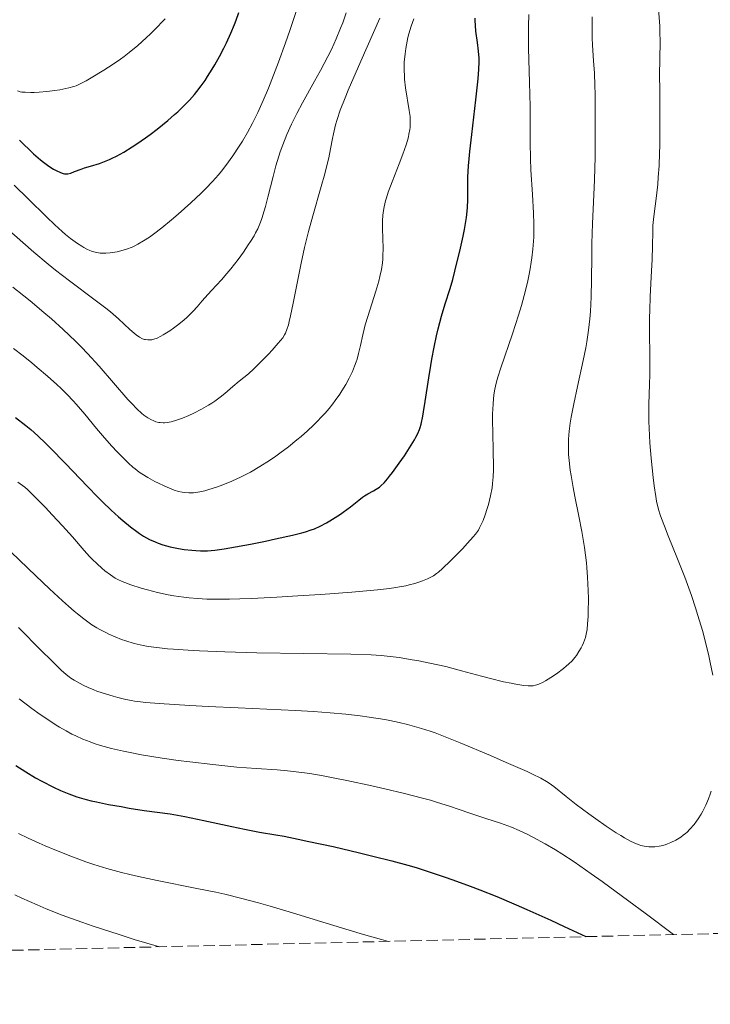
# Model space of a CAD drawing. Units: metres. Extents: x 661374 to 664827, y 4758092 to 4760452.
# Drawn here: x 662713 to 662818, y 4758114 to 4758265 of the extents above; entities that cross this region are included whole.
import ezdxf

# ---------------------------------------------------------------- set-up
doc = ezdxf.new("R2010")
doc.units = ezdxf.units.M
doc.header["$MEASUREMENT"] = 0
doc.linetypes.add('DGN Style 3', pattern=[2.435891, 1.739922, -0.695969])
for name, color, linetype, lineweight in [('Curva de nivel directora', 30, 'Continuous', 30), ('Curva de nivel intermedia', 30, 'Continuous', 0), ('Zona arbolada', 92, 'DGN Style 3', 0)]:
    doc.layers.add(name, color=color, linetype=linetype, lineweight=lineweight)

msp = doc.modelspace()

# ---------------------------------------------------------------- linework, layer by layer
at = {"layer": 'Curva de nivel directora', "color": 30, "linetype": 'Continuous', "lineweight": 30, "flags": 128}
for points, elevation in [([(662712.74, 4758246.58), (662714.92, 4758244.5), (662715.94, 4758243.6), (662716.4, 4758243.22), (662717.23, 4758242.6), (662717.94, 4758242.15), (662718.35, 4758241.92), (662719.03, 4758241.62), (662719.43, 4758241.49), (662719.61, 4758241.45), (662719.93, 4758241.42), (662720.13, 4758241.44), (662720.58, 4758241.55), (662721.18, 4758241.77), (662722.16, 4758242.16), (662722.71, 4758242.35), (662723.6, 4758242.61), (662724.96, 4758243.02), (662725.74, 4758243.3), (662726.51, 4758243.63), (662726.93, 4758243.82), (662727.6, 4758244.15), (662728.71, 4758244.77), (662729.97, 4758245.55), (662730.67, 4758246), (662732.02, 4758246.94), (662732.72, 4758247.45), (662733.81, 4758248.28), (662735.43, 4758249.58), (662736.47, 4758250.48), (662736.97, 4758250.93), (662737.68, 4758251.6), (662738.34, 4758252.27), (662738.75, 4758252.71), (662739.52, 4758253.58), (662739.87, 4758254.01), (662740.53, 4758254.87), (662741.13, 4758255.72), (662741.51, 4758256.29), (662742.22, 4758257.44), (662742.6, 4758258.09), (662743.32, 4758259.38), (662743.98, 4758260.64), (662744.38, 4758261.45), (662745.07, 4758262.93), (662745.63, 4758264.25), (662745.89, 4758264.92), (662746.26, 4758266.08)], 1300), ([(662766.87, 4758192.99), (662767.27, 4758193.22), (662767.78, 4758193.56), (662768.04, 4758193.79), (662768.48, 4758194.23), (662769, 4758194.83), (662769.3, 4758195.21), (662769.76, 4758195.8), (662770.79, 4758197.2), (662771.58, 4758198.33), (662772.64, 4758199.95), (662773.14, 4758200.78), (662773.35, 4758201.17), (662773.63, 4758201.76), (662773.87, 4758202.36), (662773.97, 4758202.68), (662774.12, 4758203.19), (662774.39, 4758204.37), (662774.52, 4758205.06), (662774.77, 4758206.63), (662775.3, 4758210.25), (662775.61, 4758212.15), (662775.77, 4758213.09), (662776.13, 4758214.92), (662776.51, 4758216.66), (662776.76, 4758217.75), (662777.27, 4758219.7), (662777.82, 4758221.54), (662778.57, 4758223.91), (662778.97, 4758225.3), (662779.62, 4758227.81), (662780.04, 4758229.61), (662780.55, 4758231.91), (662780.76, 4758232.93), (662781.07, 4758234.75), (662781.19, 4758235.72), (662781.24, 4758236.3), (662781.27, 4758237.45), (662781.26, 4758239.52), (662781.3, 4758240.92), (662781.4, 4758242.67), (662781.48, 4758243.71), (662781.59, 4758244.87), (662781.87, 4758247.45), (662782.51, 4758252.77), (662782.76, 4758255.02), (662782.86, 4758255.94), (662782.97, 4758257.42), (662783, 4758258.52), (662782.99, 4758259.12), (662782.9, 4758260.2), (662782.74, 4758261.49), (662782.51, 4758263.26), (662782.43, 4758264.1), (662782.39, 4758264.88), (662782.39, 4758265.25)], 1275), ([(662712.14, 4758204.19), (662713.73, 4758202.96), (662714.47, 4758202.36), (662715.58, 4758201.38), (662716.79, 4758200.23), (662717.46, 4758199.56), (662719.78, 4758197.16), (662723.15, 4758193.62), (662724.73, 4758192), (662725.45, 4758191.28), (662726.76, 4758190.04), (662727.89, 4758189.01), (662728.55, 4758188.44), (662729.71, 4758187.5), (662730.68, 4758186.76), (662731.11, 4758186.46), (662731.73, 4758186.06), (662732.63, 4758185.56), (662733.48, 4758185.17), (662733.93, 4758184.99), (662734.64, 4758184.75), (662735.8, 4758184.43), (662737.06, 4758184.16), (662737.93, 4758184.02), (662739.1, 4758183.89), (662739.68, 4758183.84), (662740.44, 4758183.8), (662740.84, 4758183.8), (662741.48, 4758183.82), (662742.61, 4758183.91), (662744.05, 4758184.11), (662744.91, 4758184.25), (662748.06, 4758184.84), (662750.37, 4758185.31), (662751.87, 4758185.63), (662754.49, 4758186.22), (662755.92, 4758186.57), (662756.47, 4758186.72), (662757.35, 4758187), (662757.83, 4758187.19), (662758.7, 4758187.6), (662759.68, 4758188.11), (662760.21, 4758188.41), (662761.02, 4758188.9), (662761.83, 4758189.43), (662762.23, 4758189.7), (662763.33, 4758190.54), (662764.62, 4758191.58), (662765.2, 4758192.02), (662765.46, 4758192.2), (662765.97, 4758192.51), (662766.87, 4758192.99)], 1275), ([(662712.17, 4758150.99), (662713.72, 4758150.01), (662715.21, 4758149.14), (662716.16, 4758148.62), (662717.94, 4758147.71), (662719.01, 4758147.2), (662719.53, 4758146.97), (662720.31, 4758146.65), (662721.54, 4758146.21), (662722.92, 4758145.81), (662723.69, 4758145.62), (662724.53, 4758145.43), (662726.36, 4758145.05), (662728.27, 4758144.71), (662729.53, 4758144.49), (662731.83, 4758144.14), (662735.79, 4758143.59), (662738.03, 4758143.2), (662740.95, 4758142.6), (662745.23, 4758141.68), (662747.15, 4758141.27), (662749.45, 4758140.83), (662751.94, 4758140.4), (662753.2, 4758140.18), (662755.37, 4758139.75), (662757, 4758139.41), (662760.67, 4758138.6), (662764.7, 4758137.66), (662766.74, 4758137.16), (662769.68, 4758136.41), (662772.13, 4758135.75), (662773.37, 4758135.39), (662775.37, 4758134.77), (662777.66, 4758133.99), (662778.96, 4758133.54), (662781.61, 4758132.57), (662783.13, 4758131.99), (662785.69, 4758130.96), (662788.65, 4758129.71), (662790.3, 4758129), (662793.96, 4758127.35), (662795.99, 4758126.41), (662799.31, 4758124.84)], 1250)]:
    msp.add_lwpolyline(points, dxfattribs=dict(at, elevation=elevation))
at = {"layer": 'Curva de nivel intermedia', "color": 30, "linetype": 'Continuous', "lineweight": 0, "flags": 128}
for points, elevation in [([(662818.7, 4758164.83), (662818.32, 4758166.76), (662818.11, 4758167.74), (662817.76, 4758169.25), (662817.13, 4758171.64), (662816.45, 4758173.93), (662816.08, 4758175.12), (662815.46, 4758176.96), (662814.44, 4758179.78), (662813.33, 4758182.61), (662811.91, 4758186.1), (662811.31, 4758187.6), (662810.87, 4758188.77), (662810.69, 4758189.32), (662810.44, 4758190.13), (662810.13, 4758191.41), (662810, 4758192.11), (662809.74, 4758193.74), (662809.58, 4758195.04), (662809.29, 4758197.99), (662809.11, 4758200.31), (662808.98, 4758202.55), (662808.95, 4758203.58), (662808.93, 4758204.52), (662808.95, 4758206.22), (662809.06, 4758209.22), (662809.1, 4758210.77), (662809.09, 4758213.4), (662809.03, 4758217.37), (662809.05, 4758219.48), (662809.07, 4758220.54), (662809.16, 4758222.67), (662809.37, 4758226.63), (662809.45, 4758228.34), (662809.51, 4758230.44), (662809.53, 4758232.59), (662809.56, 4758233.52), (662809.69, 4758234.89), (662810.09, 4758238.05), (662810.29, 4758239.87), (662810.38, 4758240.92), (662810.5, 4758242.66), (662810.59, 4758244.65), (662810.62, 4758245.73), (662810.64, 4758249.32), (662810.6, 4758254.25), (662810.59, 4758256.46), (662810.66, 4758261.6), (662810.64, 4758263.16), (662810.61, 4758263.98), (662810.43, 4758266.67)], 1260), ([(662710.71, 4758233.19), (662714.97, 4758229.45), (662717.16, 4758227.61), (662718.25, 4758226.73), (662720.4, 4758225.07), (662724.32, 4758222.14), (662725.95, 4758220.89), (662726.66, 4758220.32), (662727.87, 4758219.28), (662729.63, 4758217.66), (662730.28, 4758217.07), (662730.57, 4758216.84), (662731.09, 4758216.47), (662731.55, 4758216.23), (662731.84, 4758216.13), (662732.02, 4758216.09), (662732.39, 4758216.04), (662732.77, 4758216.05), (662732.96, 4758216.08), (662733.27, 4758216.15), (662733.79, 4758216.33), (662734.38, 4758216.62), (662734.72, 4758216.81), (662735.74, 4758217.46), (662736.29, 4758217.85), (662737.13, 4758218.48), (662737.94, 4758219.14), (662738.32, 4758219.48), (662738.67, 4758219.81), (662739.31, 4758220.46), (662739.91, 4758221.12), (662740.69, 4758222.01), (662741.1, 4758222.47), (662742.11, 4758223.58), (662743.64, 4758225.25), (662744.46, 4758226.2), (662745.03, 4758226.89), (662746.16, 4758228.35), (662746.98, 4758229.47), (662747.72, 4758230.56), (662748.06, 4758231.08), (662748.6, 4758231.97), (662748.84, 4758232.4), (662749.16, 4758233.04), (662749.6, 4758234.05), (662749.8, 4758234.59), (662750.17, 4758235.77), (662750.36, 4758236.43), (662750.72, 4758237.86), (662751.5, 4758241.03), (662751.94, 4758242.67), (662752.37, 4758244.11), (662752.61, 4758244.82), (662752.99, 4758245.88), (662753.62, 4758247.46), (662754.34, 4758249.05), (662754.72, 4758249.86), (662755.14, 4758250.67), (662756.01, 4758252.31), (662757.86, 4758255.6), (662758.77, 4758257.24), (662759.9, 4758259.39), (662760.43, 4758260.46), (662761.17, 4758262.07), (662761.84, 4758263.71), (662762.15, 4758264.54), (662762.66, 4758266.06)], 1290), ([(662711.93, 4758239.68), (662714.08, 4758237.6), (662716.86, 4758234.86), (662718.16, 4758233.62), (662719.26, 4758232.63), (662719.78, 4758232.18), (662720.54, 4758231.57), (662721.6, 4758230.79), (662722.26, 4758230.37), (662722.58, 4758230.18), (662723.04, 4758229.94), (662723.48, 4758229.74), (662723.76, 4758229.63), (662724.31, 4758229.46), (662724.57, 4758229.4), (662725.09, 4758229.32), (662725.6, 4758229.29), (662725.93, 4758229.29), (662726.62, 4758229.34), (662727.33, 4758229.45), (662727.69, 4758229.52), (662728.25, 4758229.65), (662729.1, 4758229.91), (662729.96, 4758230.25), (662730.4, 4758230.45), (662730.83, 4758230.67), (662731.71, 4758231.17), (662732.61, 4758231.76), (662733.22, 4758232.19), (662734.5, 4758233.17), (662736.01, 4758234.41), (662737.03, 4758235.28), (662738.93, 4758236.98), (662740.52, 4758238.47), (662741.23, 4758239.17), (662742.24, 4758240.25), (662743.15, 4758241.29), (662743.61, 4758241.84), (662744.3, 4758242.73), (662745.37, 4758244.18), (662746.35, 4758245.64), (662746.85, 4758246.43), (662747.61, 4758247.74), (662748.39, 4758249.2), (662748.79, 4758249.99), (662749.19, 4758250.83), (662749.99, 4758252.63), (662750.8, 4758254.54), (662751.32, 4758255.86), (662752.35, 4758258.52), (662753.42, 4758261.47), (662754.06, 4758263.32), (662755.12, 4758266.55)], 1295), ([(662712.43, 4758254.1), (662712.86, 4758253.99), (662713.12, 4758253.94), (662713.64, 4758253.9), (662714.5, 4758253.88), (662714.98, 4758253.89), (662715.74, 4758253.92), (662716.93, 4758254.02), (662718.15, 4758254.17), (662718.93, 4758254.29), (662720.32, 4758254.58), (662721.06, 4758254.78), (662721.41, 4758254.91), (662721.95, 4758255.14), (662722.92, 4758255.65), (662723.73, 4758256.12), (662725.63, 4758257.28), (662727.05, 4758258.2), (662728.19, 4758258.98), (662728.74, 4758259.38), (662729.54, 4758260), (662730.83, 4758261.07), (662732.11, 4758262.22), (662732.77, 4758262.84), (662733.73, 4758263.78), (662734.63, 4758264.71), (662735.02, 4758265.15)], 1305), ([(662763, 4758254.23), (662764.91, 4758258.64), (662767.82, 4758265.22)], 1285), ([(662768.32, 4758230), (662768.21, 4758233.08), (662768.22, 4758234.32), (662768.27, 4758235.05), (662768.33, 4758235.51), (662768.48, 4758236.39), (662768.7, 4758237.29), (662768.84, 4758237.79), (662769.12, 4758238.62), (662769.7, 4758240.2), (662770.79, 4758242.95), (662771.34, 4758244.44), (662771.83, 4758245.85), (662772.03, 4758246.51), (662772.19, 4758247.11), (662772.27, 4758247.48), (662772.4, 4758248.19), (662772.44, 4758248.52), (662772.47, 4758249.16), (662772.46, 4758249.79), (662772.44, 4758250.21), (662772.33, 4758251.09), (662771.77, 4758254.6), (662771.62, 4758255.89), (662771.58, 4758256.54), (662771.55, 4758257.19), (662771.57, 4758258.49), (662771.68, 4758259.77), (662771.8, 4758260.61), (662771.89, 4758261.17), (662772.12, 4758262.26), (662772.27, 4758262.85), (662772.62, 4758264.02), (662773.03, 4758265.15)], 1280), ([(662790.6, 4758225.84), (662790.81, 4758226.91), (662790.98, 4758227.94), (662791.08, 4758228.61), (662791.22, 4758229.9), (662791.27, 4758230.53), (662791.34, 4758231.77), (662791.36, 4758232.99), (662791.36, 4758233.8), (662791.31, 4758235.44), (662791.16, 4758238.29), (662790.93, 4758242.05), (662790.85, 4758243.8), (662790.81, 4758246.23), (662790.82, 4758249.66), (662790.8, 4758251.71), (662790.71, 4758255.39), (662790.57, 4758260.62), (662790.54, 4758262.96), (662790.54, 4758263.99), (662790.59, 4758265.79)], 1270), ([(662796.75, 4758202.08), (662796.91, 4758203.34), (662797.06, 4758204.25), (662797.46, 4758206.26), (662798.06, 4758208.95), (662798.92, 4758212.89), (662799.3, 4758214.83), (662799.46, 4758215.76), (662799.72, 4758217.55), (662799.91, 4758219.27), (662800, 4758220.4), (662800.12, 4758222.64), (662800.18, 4758225.22), (662800.21, 4758228.86), (662800.24, 4758230.79), (662800.35, 4758233.86), (662800.55, 4758238.22), (662800.63, 4758240.51), (662800.72, 4758244.01), (662800.75, 4758246.3), (662800.76, 4758250.41), (662800.73, 4758253.6), (662800.7, 4758254.95), (662800.62, 4758256.82), (662800.49, 4758258.69), (662800.32, 4758261.08), (662800.28, 4758262.2), (662800.26, 4758263.71), (662800.28, 4758265.41)], 1265), ([(662711.74, 4758224.1), (662713.41, 4758222.77), (662714.36, 4758222.02), (662716.48, 4758220.26), (662717.63, 4758219.26), (662719.44, 4758217.64), (662721.29, 4758215.87), (662722.22, 4758214.94), (662723.14, 4758213.98), (662724.92, 4758212.02), (662729.32, 4758206.96), (662729.85, 4758206.38), (662730.72, 4758205.48), (662731.38, 4758204.86), (662731.74, 4758204.56), (662732.35, 4758204.15), (662732.91, 4758203.83), (662733.18, 4758203.71), (662733.6, 4758203.55), (662734.03, 4758203.44), (662734.26, 4758203.41), (662734.69, 4758203.38), (662734.92, 4758203.38), (662735.3, 4758203.41), (662735.96, 4758203.53), (662736.75, 4758203.77), (662737.21, 4758203.93), (662737.65, 4758204.1), (662738.62, 4758204.51), (662739.39, 4758204.86), (662740.55, 4758205.45), (662741.65, 4758206.07), (662742.16, 4758206.38), (662742.62, 4758206.68), (662743.43, 4758207.28), (662744.12, 4758207.86), (662744.96, 4758208.59), (662745.36, 4758208.94), (662746.31, 4758209.72), (662747.74, 4758210.88), (662748.56, 4758211.61), (662749.9, 4758212.93), (662750.79, 4758213.86), (662751.35, 4758214.47), (662752.3, 4758215.53), (662752.98, 4758216.39), (662753.26, 4758216.82), (662753.4, 4758217.08), (662753.62, 4758217.64), (662753.85, 4758218.37), (662753.97, 4758218.84), (662754.19, 4758219.75), (662754.59, 4758221.69), (662755.32, 4758225.48), (662755.78, 4758227.76), (662756.31, 4758230.16), (662756.6, 4758231.38), (662756.92, 4758232.6), (662757.58, 4758235.01), (662758.88, 4758239.49), (662759.42, 4758241.43), (662759.65, 4758242.31), (662760.01, 4758243.88), (662760.3, 4758245.24), (662760.6, 4758246.82), (662760.74, 4758247.54), (662760.94, 4758248.46), (662761.07, 4758248.94), (662761.29, 4758249.73), (662761.78, 4758251.17), (662762.52, 4758253.06), (662763, 4758254.23)], 1285), ([(662711.85, 4758214.72), (662713.3, 4758213.62), (662714.64, 4758212.55), (662715.48, 4758211.85), (662717.04, 4758210.51), (662718.44, 4758209.24), (662719.1, 4758208.62), (662720.04, 4758207.69), (662720.95, 4758206.73), (662721.4, 4758206.24), (662722.73, 4758204.69), (662724.52, 4758202.52), (662725.43, 4758201.43), (662726.83, 4758199.85), (662727.75, 4758198.88), (662728.33, 4758198.27), (662729.4, 4758197.23), (662730.1, 4758196.6), (662730.42, 4758196.33), (662731.04, 4758195.85), (662731.46, 4758195.56), (662732.37, 4758195), (662733.43, 4758194.42), (662733.99, 4758194.13), (662734.84, 4758193.73), (662735.66, 4758193.37), (662736.05, 4758193.22), (662736.41, 4758193.09), (662737.06, 4758192.9), (662737.64, 4758192.77), (662737.99, 4758192.72), (662738.66, 4758192.67), (662739.33, 4758192.68), (662739.69, 4758192.71), (662740.31, 4758192.81), (662741.08, 4758193), (662741.54, 4758193.13), (662743, 4758193.61), (662743.84, 4758193.92), (662745.19, 4758194.47), (662746.62, 4758195.12), (662747.34, 4758195.48), (662748.06, 4758195.86), (662749.51, 4758196.69), (662750.95, 4758197.61), (662751.92, 4758198.27), (662752.56, 4758198.73), (662753.86, 4758199.71), (662755.16, 4758200.76), (662755.8, 4758201.3), (662756.76, 4758202.15), (662757.69, 4758203.03), (662758.15, 4758203.48), (662759.03, 4758204.4), (662759.45, 4758204.87), (662760.06, 4758205.58), (662760.64, 4758206.3), (662761.01, 4758206.79), (662761.7, 4758207.76), (662762.02, 4758208.25), (662762.61, 4758209.23), (662763.13, 4758210.19), (662763.44, 4758210.81), (662763.63, 4758211.23), (662763.97, 4758212.04), (662764.21, 4758212.69), (662764.35, 4758213.12), (662764.59, 4758213.97), (662764.88, 4758215.2), (662765.24, 4758216.84), (662765.43, 4758217.68), (662765.6, 4758218.33), (662765.98, 4758219.65), (662767.21, 4758223.5), (662767.66, 4758225.02), (662767.85, 4758225.74), (662768.07, 4758226.79), (662768.23, 4758227.84), (662768.28, 4758228.37), (662768.31, 4758228.91), (662768.32, 4758230)], 1280), ([(662712.49, 4758194.33), (662712.87, 4758194.07), (662713.55, 4758193.55), (662713.98, 4758193.18), (662714.92, 4758192.29), (662716.74, 4758190.43), (662717.77, 4758189.33), (662719.34, 4758187.61), (662720.83, 4758185.93), (662722.63, 4758183.88), (662723.47, 4758182.97), (662723.87, 4758182.56), (662724.64, 4758181.81), (662725.36, 4758181.15), (662725.81, 4758180.77), (662726.64, 4758180.13), (662727.39, 4758179.64), (662727.78, 4758179.42), (662728.44, 4758179.12), (662728.83, 4758178.97), (662729.76, 4758178.64), (662731.37, 4758178.13), (662732.32, 4758177.86), (662733.86, 4758177.46), (662735.5, 4758177.1), (662736.34, 4758176.94), (662737.87, 4758176.71), (662738.67, 4758176.61), (662739.96, 4758176.51), (662741.39, 4758176.44), (662742.17, 4758176.43), (662743.91, 4758176.42), (662744.87, 4758176.44), (662746.45, 4758176.48), (662748.2, 4758176.54), (662752.06, 4758176.73), (662756.13, 4758176.97), (662758.8, 4758177.15), (662763.56, 4758177.5), (662767.46, 4758177.85), (662769.29, 4758178.07), (662770.27, 4758178.2), (662770.83, 4758178.29), (662771.8, 4758178.48), (662772.29, 4758178.59), (662773.17, 4758178.82), (662773.92, 4758179.06), (662774.35, 4758179.21), (662775.1, 4758179.52), (662775.72, 4758179.82), (662776.02, 4758180), (662776.5, 4758180.35), (662776.77, 4758180.57), (662777.4, 4758181.13), (662778.63, 4758182.3), (662780.44, 4758184.12), (662781.25, 4758184.97), (662782.1, 4758185.93), (662782.45, 4758186.36), (662782.89, 4758186.99), (662783.08, 4758187.32), (662783.44, 4758188.03), (662783.61, 4758188.43), (662783.93, 4758189.31), (662784.24, 4758190.26), (662784.42, 4758190.91), (662784.74, 4758192.21), (662784.97, 4758193.46), (662785.06, 4758194.09), (662785.15, 4758195.1), (662785.2, 4758196.21), (662785.2, 4758196.83), (662785.17, 4758198.93), (662785.08, 4758202.02), (662785.06, 4758203.54), (662785.06, 4758204.81), (662785.08, 4758205.43), (662785.13, 4758206.32), (662785.27, 4758207.65), (662785.42, 4758208.53), (662785.51, 4758208.98), (662785.66, 4758209.66), (662785.85, 4758210.35), (662786.3, 4758211.8), (662788.1, 4758217), (662789.01, 4758219.83), (662789.46, 4758221.33), (662790.08, 4758223.61), (662790.44, 4758225.1), (662790.6, 4758225.84)], 1270), ([(662711.48, 4758183.63), (662715.24, 4758180.01), (662717.33, 4758178.01), (662719.34, 4758176.15), (662720.26, 4758175.33), (662721.11, 4758174.6), (662721.63, 4758174.17), (662722.58, 4758173.41), (662723.02, 4758173.09), (662723.83, 4758172.52), (662724.57, 4758172.05), (662725.04, 4758171.78), (662725.93, 4758171.31), (662726.42, 4758171.07), (662727.39, 4758170.65), (662728.36, 4758170.27), (662729, 4758170.05), (662730.3, 4758169.67), (662731.65, 4758169.35), (662732.41, 4758169.21), (662733.73, 4758169.02), (662735.35, 4758168.85), (662736.31, 4758168.77), (662738.55, 4758168.62), (662740.26, 4758168.53), (662744.13, 4758168.37), (662749.02, 4758168.23), (662763.42, 4758168.02), (662766.48, 4758167.91), (662768.04, 4758167.81), (662768.97, 4758167.72), (662770.78, 4758167.49), (662772.76, 4758167.17), (662773.81, 4758166.98), (662775.45, 4758166.66), (662777.92, 4758166.11), (662780.32, 4758165.49), (662783.34, 4758164.66), (662784.75, 4758164.29), (662786.72, 4758163.81), (662787.9, 4758163.56), (662788.62, 4758163.43), (662789.86, 4758163.24), (662790.52, 4758163.18), (662790.82, 4758163.17), (662791.24, 4758163.2), (662791.63, 4758163.27), (662791.83, 4758163.32), (662792.14, 4758163.43), (662792.8, 4758163.74), (662793.17, 4758163.94), (662793.98, 4758164.44), (662794.82, 4758165.02), (662795.89, 4758165.83), (662796.36, 4758166.22), (662796.68, 4758166.5), (662797.2, 4758167.02), (662797.62, 4758167.5), (662797.86, 4758167.81), (662798.25, 4758168.4), (662798.6, 4758168.99), (662798.75, 4758169.29), (662798.97, 4758169.76), (662799.24, 4758170.54), (662799.43, 4758171.33), (662799.5, 4758171.81), (662799.59, 4758172.67), (662799.66, 4758173.76), (662799.68, 4758174.41), (662799.71, 4758176.51), (662799.69, 4758177.75), (662799.59, 4758179.78), (662799.48, 4758181.24), (662799.4, 4758181.99), (662799.27, 4758183.15), (662799.1, 4758184.34), (662798.69, 4758186.75), (662798.24, 4758189.13), (662797.64, 4758192.13), (662797.37, 4758193.49), (662797.06, 4758195.31), (662796.93, 4758196.14), (662796.76, 4758197.64), (662796.68, 4758198.55), (662796.66, 4758199.13), (662796.64, 4758200.25), (662796.66, 4758200.86), (662796.75, 4758202.08)], 1265), ([(662712.61, 4758172.09), (662716.13, 4758168.52), (662717.57, 4758167.08), (662719.14, 4758165.56), (662719.9, 4758164.9), (662720.33, 4758164.56), (662720.6, 4758164.37), (662721.13, 4758164.02), (662722.01, 4758163.52), (662722.49, 4758163.27), (662723.27, 4758162.9), (662724.13, 4758162.55), (662724.59, 4758162.37), (662726.07, 4758161.88), (662727.09, 4758161.58), (662727.76, 4758161.39), (662729.02, 4758161.09), (662729.87, 4758160.92), (662730.31, 4758160.85), (662731.27, 4758160.72), (662732.05, 4758160.65), (662734.12, 4758160.48), (662738.81, 4758160.18), (662741.66, 4758160.02), (662746.17, 4758159.8), (662754.96, 4758159.42), (662757.68, 4758159.26), (662758.98, 4758159.17), (662760.24, 4758159.07), (662762.63, 4758158.84), (662764.83, 4758158.58), (662766.18, 4758158.39), (662768.58, 4758158.01), (662769.37, 4758157.86), (662770.79, 4758157.57), (662772.04, 4758157.28), (662772.79, 4758157.08), (662774.19, 4758156.67), (662775.54, 4758156.23), (662776.28, 4758155.97), (662777.56, 4758155.49), (662780.08, 4758154.47), (662784.72, 4758152.53), (662787.16, 4758151.47), (662790.33, 4758150.07), (662791.15, 4758149.69), (662792.41, 4758149.07), (662793.28, 4758148.58), (662793.72, 4758148.31), (662794.42, 4758147.78), (662796.28, 4758146.24), (662797.84, 4758145.02), (662799.75, 4758143.61), (662800.82, 4758142.85), (662802.44, 4758141.73), (662803.96, 4758140.72), (662804.64, 4758140.29), (662805.24, 4758139.92), (662806.25, 4758139.38), (662807.03, 4758139.02), (662807.47, 4758138.87), (662807.73, 4758138.79), (662808.23, 4758138.68), (662808.95, 4758138.57), (662809.31, 4758138.55), (662809.88, 4758138.57), (662810.5, 4758138.65), (662810.83, 4758138.72), (662811.46, 4758138.9), (662811.79, 4758139.02), (662812.3, 4758139.23), (662813.07, 4758139.61), (662813.83, 4758140.07), (662814.2, 4758140.34), (662814.56, 4758140.62), (662814.79, 4758140.82), (662815.23, 4758141.25), (662815.85, 4758141.96), (662816.24, 4758142.47)], 1260), ([(662712.69, 4758161.18), (662714.62, 4758159.72), (662715.92, 4758158.8), (662716.77, 4758158.22), (662718.34, 4758157.19), (662718.88, 4758156.86), (662719.87, 4758156.29), (662720.77, 4758155.81), (662721.34, 4758155.53), (662722.45, 4758155.04), (662723.58, 4758154.6), (662724.19, 4758154.38), (662725.16, 4758154.08), (662726.84, 4758153.61), (662728.64, 4758153.19), (662729.67, 4758152.98), (662731.42, 4758152.64), (662734.57, 4758152.13), (662737.03, 4758151.78), (662738.78, 4758151.55), (662742.31, 4758151.13), (662745.96, 4758150.76), (662748.92, 4758150.53), (662752.16, 4758150.33), (662753.71, 4758150.2), (662755.93, 4758149.94), (662757.15, 4758149.76), (662759.17, 4758149.42), (662761.48, 4758148.98), (662762.77, 4758148.72), (662766.59, 4758147.89), (662768.61, 4758147.43), (662771.59, 4758146.71), (662774.34, 4758146.01), (662775.56, 4758145.68), (662776.65, 4758145.37), (662778.49, 4758144.8), (662779.97, 4758144.3), (662781.6, 4758143.72), (662782.34, 4758143.46), (662784.02, 4758142.92), (662786.27, 4758142.2), (662787.4, 4758141.8), (662787.97, 4758141.57), (662789.12, 4758141.08), (662790.34, 4758140.49), (662791.2, 4758140.05), (662793.12, 4758139.02), (662794.65, 4758138.13), (662795.63, 4758137.52), (662797.53, 4758136.26), (662800.15, 4758134.44), (662801.79, 4758133.27), (662805.87, 4758130.29), (662808.36, 4758128.44), (662812.73, 4758125.16)], 1255), ([(662816.24, 4758142.47), (662816.48, 4758142.83), (662816.94, 4758143.58), (662817.19, 4758144.02), (662817.65, 4758144.94), (662818.06, 4758145.93), (662818.31, 4758146.61), (662818.47, 4758147.08)], 1260), ([(662712.59, 4758140.6), (662714.09, 4758139.87), (662715.75, 4758139.12), (662716.68, 4758138.72), (662718.18, 4758138.09), (662720.59, 4758137.14), (662722.87, 4758136.3), (662724.1, 4758135.89), (662726.09, 4758135.28), (662728.35, 4758134.67), (662729.6, 4758134.36), (662730.94, 4758134.06), (662733.81, 4758133.44), (662739.87, 4758132.22), (662742.77, 4758131.62), (662744.13, 4758131.31), (662746.72, 4758130.69), (662749.28, 4758130.01), (662751.06, 4758129.51), (662755.01, 4758128.33), (662758.43, 4758127.28), (662763.13, 4758125.84), (662765.32, 4758125.18), (662768.09, 4758124.39), (662769.16, 4758124.12)], 1245), ([(662712.02, 4758131.23), (662713.12, 4758130.72), (662715.43, 4758129.68), (662716.81, 4758129.1), (662719.27, 4758128.14), (662722.27, 4758127.04), (662724, 4758126.45), (662728, 4758125.15), (662730.29, 4758124.43), (662734.13, 4758123.29)], 1240)]:
    msp.add_lwpolyline(points, dxfattribs=dict(at, elevation=elevation))
at = {"layer": 'Zona arbolada', "color": 92, "linetype": 'DGN Style 3', "lineweight": 0}
msp.add_polyline3d([(663945.59, 4758152.14, 1125.31), (662365.14, 4758114.5, 1363.63)], dxfattribs=at)

doc.saveas('drawing.dxf')
